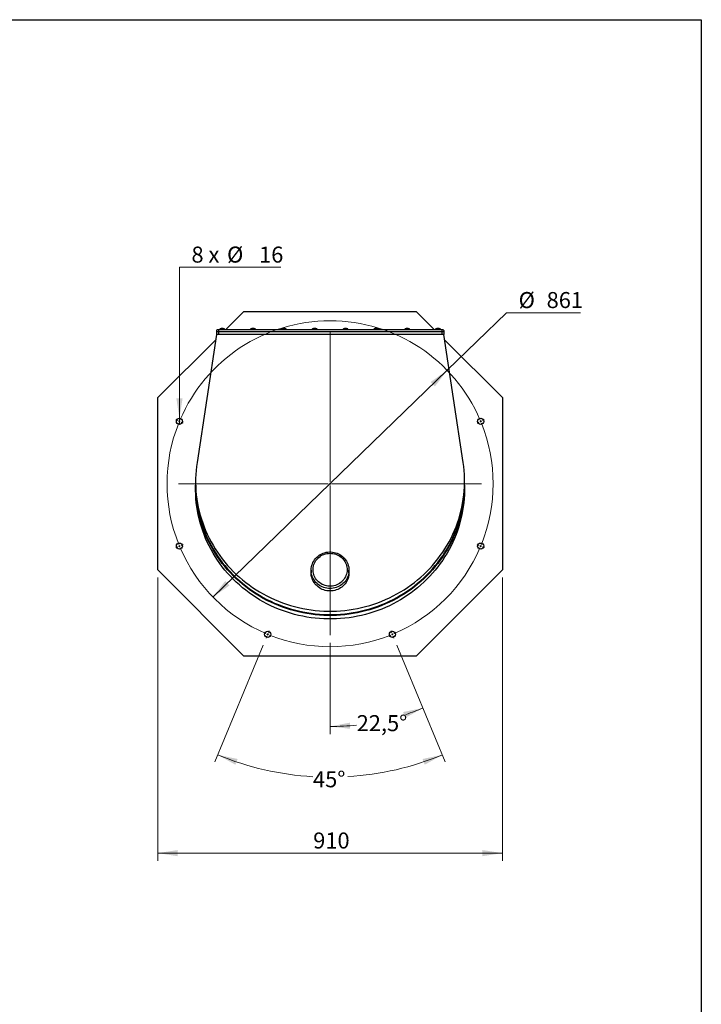
# Model space of a CAD drawing. Units: millimetres. Extents: x 164 to 4020, y 80 to 5760.
# Drawn here: x 2220 to 4020, y 3160 to 5760 of the extents above; entities that cross this region are included whole.
import ezdxf

# ---------------------------------------------------------------- set-up
doc = ezdxf.new("R2010")
doc.units = ezdxf.units.MM
doc.header["$LTSCALE"] = 20
doc.styles.add('SLDTEXTSTYLE2', font='TXT', dxfattribs={"width": 0.7})
doc.styles.add('SLDTEXTSTYLE4', font='TXT', dxfattribs={"width": 0.633333})
doc.dimstyles.new('SLDDIMSTYLE0', dxfattribs={"dimtxt": 54.638222, "dimasz": 52.8, "dimexe": 0, "dimexo": 0.0625, "dimgap": 13.659556, "dimtad": 0, "dimtih": 1, "dimtoh": 1, "dimdec": 4, "dimlfac": 20, "dimzin": 12, "dimdsep": 46, "dimtxsty": 'SLDTEXTSTYLE2', "dimsah": 1, "dimcen": 0.09, "dimazin": 3, "dimtfac": 1, "dimtofl": 0, "dimtmove": 0, "dimatfit": 3, "dimfxl": 0, "dimfrac": 2, "dimtolj": 1, "dimtzin": 12, "dimarcsym": 0})
doc.dimstyles.new('SLDDIMSTYLE1', dxfattribs={"dimtxt": 54.638222, "dimasz": 52.8, "dimexe": 0, "dimexo": 0.0625, "dimgap": 13.659556, "dimtad": 1, "dimrnd": 1e-09, "dimzin": 12, "dimdsep": 46, "dimtxsty": 'SLDTEXTSTYLE2', "dimsah": 1, "dimcen": 0.09, "dimadec": 0, "dimazin": 3, "dimtfac": 1, "dimtofl": 0, "dimtmove": 0, "dimatfit": 3, "dimfxl": 0, "dimfrac": 2, "dimtolj": 1, "dimtzin": 12, "dimarcsym": 0})
doc.dimstyles.new('SLDDIMSTYLE3', dxfattribs={"dimtxt": 54.638222, "dimasz": 52.8, "dimexe": 0, "dimexo": 0.0625, "dimgap": 13.659556, "dimtad": 0, "dimtih": 1, "dimtoh": 1, "dimdec": 4, "dimlfac": 20, "dimzin": 12, "dimdsep": 46, "dimtxsty": 'SLDTEXTSTYLE2', "dimsah": 1, "dimcen": 0.09, "dimadec": 1, "dimazin": 3, "dimtfac": 1, "dimtofl": 0, "dimtmove": 0, "dimatfit": 3, "dimfxl": 0, "dimfrac": 2, "dimtolj": 1, "dimtzin": 12, "dimarcsym": 0})
doc.dimstyles.new('SLDDIMSTYLE4', dxfattribs={"dimtxt": 54.638222, "dimasz": 52.8, "dimexe": 0, "dimexo": 0.0625, "dimgap": 13.659556, "dimtad": 0, "dimtih": 1, "dimtoh": 1, "dimrnd": 1e-09, "dimzin": 12, "dimdsep": 46, "dimtxsty": 'SLDTEXTSTYLE2', "dimsah": 1, "dimcen": 0, "dimadec": 0, "dimazin": 3, "dimtfac": 1, "dimtmove": 0, "dimatfit": 3, "dimfxl": 0, "dimfrac": 2, "dimtolj": 1, "dimtzin": 12, "dimarcsym": 0})
doc.dimstyles.new('SLDDIMSTYLE5', dxfattribs={"dimtxt": 54.638222, "dimasz": 52.8, "dimexe": 0, "dimexo": 0.0625, "dimgap": 13.659556, "dimtad": 0, "dimtih": 1, "dimtoh": 1, "dimdec": 6, "dimrnd": 1e-09, "dimzin": 12, "dimdsep": 46, "dimtxsty": 'SLDTEXTSTYLE2', "dimblk1": 'NONE', "dimsah": 1, "dimcen": 0, "dimadec": 0, "dimazin": 3, "dimtfac": 1, "dimtmove": 0, "dimatfit": 3, "dimldrblk": 'NONE', "dimfxl": 0, "dimfrac": 2, "dimtolj": 1, "dimtzin": 12, "dimarcsym": 0})

# ---------------------------------------------------------------- blocks, each defined once
blk = doc.blocks.new('_D_3')
at = {"color": 7, "linetype": 'Continuous', "lineweight": 0}
for p, q in [((2584.6, 4286.9), (2584.6, 3538.9)), ((3494.6, 4286.9), (3494.6, 3538.9)), ((3494.6, 3558.9), (2584.6, 3558.9))]:
    blk.add_line(p, q, dxfattribs=at)
at = {"color": 7, "linetype": 'Continuous', "lineweight": 18}
for points in [[(2584.6, 3558.9), (2637.4, 3550.7), (2637.4, 3567)], [(3494.6, 3558.9), (3441.8, 3567), (3441.8, 3550.7)]]:
    blk.add_solid(points, dxfattribs=at)
at = {"color": 7, "linetype": 'Continuous', "lineweight": 18, "insert": (2995.1, 3613.4), "char_height": 42.33, "attachment_point": 1, "style": 'SLDTEXTSTYLE2'}
blk.add_mtext('910', dxfattribs=at)
blk = doc.blocks.new('_D_4')
at = {"color": 7, "linetype": 'Continuous', "lineweight": 0}
for p, q in [((3039.6, 4114.2), (3039.6, 3873.2)), ((3216, 4108.5), (3292.7, 3923.5))]:
    blk.add_line(p, q, dxfattribs=at)
at = {"color": 7, "linetype": 'Continuous', "lineweight": 18}
for start, end in [(288.1968, 292.5), (270, 276.2914)]:
    blk.add_arc((3039.6, 4534.4), 641.2, start, end, dxfattribs=at)
for points in [[(3285, 3942), (3232.6, 3931.5), (3238.3, 3916.2)], [(3039.6, 3893.2), (3092.7, 3887.2), (3092, 3903.5)]]:
    blk.add_solid(points, dxfattribs=at)
at = {"color": 7, "linetype": 'Continuous', "lineweight": 18, "insert": (3109.9, 3923.3), "char_height": 42.33, "attachment_point": 1, "style": 'SLDTEXTSTYLE2'}
blk.add_mtext('22,5°', dxfattribs=at)
blk = doc.blocks.new('_D_5')
at = {"color": 7, "linetype": 'Continuous', "lineweight": 0}
for p, q in [((2863.2, 4108.5), (2735.4, 3800)), ((3216, 4108.5), (3343.9, 3800))]:
    blk.add_line(p, q, dxfattribs=at)
at = {"color": 7, "linetype": 'Continuous', "lineweight": 18}
for start, end in [(247.5, 266.6668), (273.4809, 292.5)]:
    blk.add_arc((3039.6, 4534.4), 775, start, end, dxfattribs=at)
for points in [[(2743, 3818.4), (2789.6, 3792.3), (2795.4, 3807.5)], [(3336.2, 3818.4), (3283.9, 3807.5), (3289.6, 3792.3)]]:
    blk.add_solid(points, dxfattribs=at)
at = {"color": 7, "linetype": 'Continuous', "lineweight": 18, "insert": (2994.6, 3775.1), "char_height": 42.33, "attachment_point": 1, "style": 'SLDTEXTSTYLE2'}
blk.add_mtext('45°', dxfattribs=at)
blk = doc.blocks.new('_D_6')
at = {"color": 7, "linetype": 'Continuous', "lineweight": 0}
for p, q in [((3348.8, 4834), (3505.9, 4986.2)), ((3505.9, 4986.2), (3701, 4986.2)), ((2730.4, 4234.9), (3348.8, 4834))]:
    blk.add_line(p, q, dxfattribs=at)
at = {"color": 7, "linetype": 'Continuous', "lineweight": 18}
for points in [[(3348.8, 4834), (3305.2, 4803.1), (3316.6, 4791.4)], [(2730.4, 4234.9), (2774, 4265.8), (2762.7, 4277.5)]]:
    blk.add_solid(points, dxfattribs=at)
at = {"color": 7, "linetype": 'Continuous', "lineweight": 18, "char_height": 42.33, "attachment_point": 1, "style": 'SLDTEXTSTYLE2'}
for s, insert in [('%%c', (3537.6, 5040.7)), ('861', (3611.5, 5040.7))]:
    blk.add_mtext(s, dxfattribs=dict(at, insert=insert))
blk = doc.blocks.new('_D_7')
at = {"color": 7, "linetype": 'Continuous', "lineweight": 0}
for p, q in [((2641.9, 4707.2), (2641.9, 5106.3)), ((2641.9, 5106.3), (2909.9, 5106.3)), ((2641.9, 4691.2), (2641.9, 4707.2))]:
    blk.add_line(p, q, dxfattribs=at)
at = {"color": 7, "linetype": 'Continuous', "lineweight": 18}
blk.add_solid([(2641.9, 4707.2), (2650.1, 4760), (2633.7, 4760)], dxfattribs=at)
at = {"color": 7, "linetype": 'Continuous', "lineweight": 18, "char_height": 42.33, "attachment_point": 1}
for s, insert, style in [('8 x', (2673.6, 5160.8), 'SLDTEXTSTYLE4'), ('%%c', (2767.6, 5160.8), 'SLDTEXTSTYLE2'), ('16', (2852.1, 5160.8), 'SLDTEXTSTYLE2')]:
    blk.add_mtext(s, dxfattribs=dict(at, insert=insert, style=style))
blk = doc.blocks.new('_None')
blk = doc.blocks.new('SW_CENTERMARKSYMBOL_0')
at = {"color": 0, "linetype": 'Continuous', "lineweight": 18}
for p, q in [((-397.7, -159.7), (-397.7, 235.5)), ((-800.1, 1.9), (-805.2, 4)), ((-795.5, 0), (-797.8, 1)), ((-795.5, 0), (-793.2, -1)), ((0, 0), (-2.3, -1)), ((0, 0), (2.3, 1)), ((4.6, 1.9), (9.7, 4)), ((-790.8, -1.9), (-785.8, -4)), ((-4.6, -1.9), (-9.7, -4)), ((-402.7, -164.7), (-798, -164.7)), ((-397.7, -164.7), (-400.2, -164.7)), ((-397.7, -164.7), (-397.7, -162.2)), ((-397.7, -164.7), (-397.7, -167.2)), ((-397.7, -164.7), (-395.2, -164.7)), ((-397.7, -169.7), (-397.7, -565)), ((-392.7, -164.7), (2.5, -164.7)), ((-800.1, -331.4), (-805.2, -333.5)), ((-795.5, -329.5), (-797.8, -330.4)), ((-795.5, -329.5), (-793.2, -328.5)), ((-790.8, -327.6), (-785.8, -325.5)), ((-4.6, -327.6), (-9.7, -325.5)), ((0, -329.5), (-2.3, -328.5)), ((0, -329.5), (2.3, -330.4)), ((4.6, -331.4), (9.7, -333.5)), ((-564.4, -567.1), (-566.5, -572.2)), ((-562.5, -562.5), (-563.4, -564.8)), ((-562.5, -562.5), (-561.5, -560.2)), ((-560.6, -557.9), (-558.5, -552.8)), ((-234.9, -557.9), (-237, -552.8)), ((-233, -562.5), (-233.9, -560.2)), ((-233, -562.5), (-232, -564.8)), ((-231.1, -567.1), (-229, -572.2))]:
    blk.add_line(p, q, dxfattribs=at)
for start, end in [(23.1655, 156.8345), (157.5, 157.8327), (157.1673, 157.5), (22.5, 22.8327), (22.1673, 22.5), (158.1655, 201.8345), (338.1655, 21.8345), (202.1673, 202.5), (202.5, 202.8327), (203.1655, 246.8345), (293.1655, 336.8345), (337.1673, 337.5), (337.5, 337.8327), (247.1673, 247.5), (247.5, 247.8327), (248.1655, 291.8345), (292.1673, 292.5), (292.5, 292.8327)]:
    blk.add_arc((-397.7, -164.7), 430.5, start, end, dxfattribs=at)

msp = doc.modelspace()

# ---------------------------------------------------------------- linework, layer by layer
at = {"color": 7, "linetype": 'Continuous', "lineweight": 25}
for p, q in [((420, 5760), (4020, 5760)), ((4020, 5760), (4020, 80)), ((2812.1287424, 4989.4355759), (2763.5387278, 4940.8455613)), ((2812.1287424, 4989.4355759), (3267.1287424, 4989.4355759)), ((3315.718757, 4940.8455613), (3267.1287424, 4989.4355759)), ((2744.6287424, 4940.8455613), (2744.6287424, 4936.0159322)), ((3334.6287424, 4940.8455613), (2744.6287424, 4940.8455613)), ((2747.1231889, 4942.0723629), (2748.9995773, 4943.4742994)), ((2747.1231889, 4940.8455613), (2747.1231889, 4942.0723629)), ((2750.8759657, 4943.7546867), (2754.6287424, 4944.3154613)), ((2750.8759657, 4940.8455613), (2750.8759657, 4943.7546867)), ((2758.3815192, 4940.8455613), (2758.3815192, 4943.7546867)), ((2762.1342959, 4942.0723629), (2760.2579075, 4941.7919756)), ((2760.3911628, 4943.411517), (2760.3863252, 4943.4139067)), ((2762.1342959, 4940.8455613), (2762.1342959, 4942.0723629)), ((2828.5517603, 4942.0723629), (2830.4281487, 4943.4742994)), ((2828.5517603, 4940.8455613), (2828.5517603, 4942.0723629)), ((2832.3045371, 4943.7546867), (2836.0573138, 4944.3154613)), ((2832.3045371, 4940.8455613), (2832.3045371, 4943.7546867)), ((2839.8100906, 4940.8455613), (2839.8100906, 4943.7546867)), ((2843.5628673, 4942.0723629), (2841.686479, 4941.7919756)), ((2841.8197342, 4943.411517), (2841.8148966, 4943.4139067)), ((2843.5628673, 4940.8455613), (2843.5628673, 4942.0723629)), ((2909.9803318, 4942.0723629), (2911.8567201, 4943.4742994)), ((2909.9803318, 4940.8455613), (2909.9803318, 4942.0723629)), ((2913.7331085, 4943.7546867), (2917.4858853, 4944.3154613)), ((2913.7331085, 4940.8455613), (2913.7331085, 4943.7546867)), ((2921.238662, 4940.8455613), (2921.238662, 4943.7546867)), ((2924.9914388, 4942.0723629), (2923.1150504, 4941.7919756)), ((2923.2483056, 4943.411517), (2923.243468, 4943.4139067)), ((2924.9914388, 4940.8455613), (2924.9914388, 4942.0723629)), ((2991.4089032, 4942.0723629), (2993.2852916, 4943.4742994)), ((2991.4089032, 4940.8455613), (2991.4089032, 4942.0723629)), ((2995.1616799, 4943.7546867), (2998.9144567, 4944.3154613)), ((2995.1616799, 4940.8455613), (2995.1616799, 4943.7546867)), ((3002.6672334, 4940.8455613), (3002.6672334, 4943.7546867)), ((3006.4200102, 4942.0723629), (3004.5436218, 4941.7919756)), ((3004.6768771, 4943.411517), (3004.6720395, 4943.4139067)), ((3006.4200102, 4940.8455613), (3006.4200102, 4942.0723629)), ((3072.8374746, 4942.0723629), (3074.713863, 4943.4742994)), ((3072.8374746, 4940.8455613), (3072.8374746, 4942.0723629)), ((3076.5902514, 4943.7546867), (3080.3430281, 4944.3154613)), ((3076.5902514, 4940.8455613), (3076.5902514, 4943.7546867)), ((3084.0958049, 4940.8455613), (3084.0958049, 4943.7546867)), ((3087.8485816, 4942.0723629), (3085.9721933, 4941.7919756)), ((3086.1054485, 4943.411517), (3086.1006109, 4943.4139067)), ((3087.8485816, 4940.8455613), (3087.8485816, 4942.0723629)), ((3154.2660461, 4942.0723629), (3156.1424344, 4943.4742994)), ((3154.2660461, 4940.8455613), (3154.2660461, 4942.0723629)), ((3158.0188228, 4943.7546867), (3161.7715996, 4944.3154613)), ((3158.0188228, 4940.8455613), (3158.0188228, 4943.7546867)), ((3165.5243763, 4940.8455613), (3165.5243763, 4943.7546867)), ((3169.2771531, 4942.0723629), (3167.4007647, 4941.7919756)), ((3167.5340199, 4943.411517), (3167.5291823, 4943.4139067)), ((3169.2771531, 4940.8455613), (3169.2771531, 4942.0723629)), ((3235.6946175, 4942.0723629), (3237.5710059, 4943.4742994)), ((3235.6946175, 4940.8455613), (3235.6946175, 4942.0723629)), ((3239.4473942, 4943.7546867), (3243.200171, 4944.3154613)), ((3239.4473942, 4940.8455613), (3239.4473942, 4943.7546867)), ((3246.9529477, 4940.8455613), (3246.9529477, 4943.7546867)), ((3250.7057245, 4942.0723629), (3248.8293361, 4941.7919756)), ((3248.9625914, 4943.411517), (3248.9577538, 4943.4139067)), ((3250.7057245, 4940.8455613), (3250.7057245, 4942.0723629)), ((3317.1231889, 4942.0723629), (3318.9995773, 4943.4742994)), ((3317.1231889, 4940.8455613), (3317.1231889, 4942.0723629)), ((3320.8759657, 4943.7546867), (3324.6287424, 4944.3154613)), ((3320.8759657, 4940.8455613), (3320.8759657, 4943.7546867)), ((3328.3815192, 4940.8455613), (3328.3815192, 4943.7546867)), ((3332.1342959, 4942.0723629), (3330.2579075, 4941.7919756)), ((3330.3911628, 4943.411517), (3330.3863252, 4943.4139067)), ((3332.1342959, 4940.8455613), (3332.1342959, 4942.0723629)), ((3334.6287424, 4940.8455613), (3334.6287424, 4936.0159322)), ((2737.5886544, 4914.8954879), (2584.6287424, 4761.9355759)), ((2739.6287424, 4928.2885256), (2688.2432246, 4590.9461347)), ((2739.6287424, 4939.5514661), (2739.6287424, 4934.7218369)), ((2739.6287424, 4934.7218369), (2739.6287424, 4928.2885256)), ((3339.6287424, 4928.2885256), (2739.6287424, 4928.2885256)), ((3334.6287424, 4936.0159322), (2744.6287424, 4936.0159322)), ((2744.6287424, 4936.0159322), (2744.6287424, 4928.2885256)), ((3334.6287424, 4928.2885256), (2744.6287424, 4928.2885256)), ((3334.6287424, 4936.0159322), (3334.6287424, 4928.2885256)), ((3339.6287424, 4939.5514661), (3339.6287424, 4934.7218369)), ((3339.6287424, 4934.7218369), (3339.6287424, 4928.2885256)), ((3391.0142603, 4590.9461347), (3339.6287424, 4928.2885256)), ((3494.6287424, 4761.9355759), (3341.6688304, 4914.8954879)), ((2584.6287424, 4306.9355759), (2584.6287424, 4761.9355759)), ((3494.6287424, 4761.9355759), (3494.6287424, 4306.9355759)), ((2684.4601103, 4541.0069747), (2684.4601103, 4531.9483081)), ((2684.4601103, 4529.3601177), (2684.4601103, 4520.3014511)), ((3394.7973745, 4531.9483081), (3394.7973745, 4541.0069747)), ((3394.7973745, 4520.3014511), (3394.7973745, 4529.3601177)), ((2584.6287424, 4306.9355759), (2812.1287424, 4079.4355759)), ((2989.6287424, 4305.9959942), (2989.6287424, 4299.5255181)), ((3089.6287424, 4299.5255181), (3089.6287424, 4305.9959942)), ((3267.1287424, 4079.4355759), (3494.6287424, 4306.9355759)), ((3267.1287424, 4079.4355759), (2812.1287424, 4079.4355759))]:
    msp.add_line(p, q, dxfattribs=at)
at = {"color": 7, "linetype": 'Continuous', "lineweight": 18}
for p, q in [((420, 5760), (4020, 5760)), ((4020, 5760), (4020, 5520))]:
    msp.add_line(p, q, dxfattribs=at)
at = {"color": 7, "linetype": 'Continuous', "lineweight": 25, "flags": 128}
for points in [[(2744.6287424, 4940.8455613), (2743.6532908, 4940.8206956), (2742.7153253, 4940.7470542), (2741.8508912, 4940.6274669), (2741.0932085, 4940.4665296), (2740.4713944, 4940.2704269), (2740.0093448, 4940.0466949), (2739.724816, 4939.8039315), (2739.6287424, 4939.5514661)], [(2760.2579075, 4941.7919756), (2760.6339594, 4941.9893401), (2760.9072603, 4942.1977201), (2761.073134, 4942.4135502), (2761.1287424, 4942.6331375), (2761.073134, 4942.8527249), (2760.9072603, 4943.068555), (2760.6339594, 4943.276935), (2760.2579075, 4943.4742994)], [(2841.686479, 4941.7919756), (2842.0625308, 4941.9893401), (2842.3358317, 4942.1977201), (2842.5017054, 4942.4135502), (2842.5573138, 4942.6331375), (2842.5017054, 4942.8527249), (2842.3358317, 4943.068555), (2842.0625308, 4943.276935), (2841.686479, 4943.4742994)], [(2923.1150504, 4941.7919756), (2923.4911022, 4941.9893401), (2923.7644031, 4942.1977201), (2923.9302769, 4942.4135502), (2923.9858853, 4942.6331375), (2923.9302769, 4942.8527249), (2923.7644031, 4943.068555), (2923.4911022, 4943.276935), (2923.1150504, 4943.4742994)], [(3004.5436218, 4941.7919756), (3004.9196737, 4941.9893401), (3005.1929746, 4942.1977201), (3005.3588483, 4942.4135502), (3005.4144567, 4942.6331375), (3005.3588483, 4942.8527249), (3005.1929746, 4943.068555), (3004.9196737, 4943.276935), (3004.5436218, 4943.4742994)], [(3085.9721933, 4941.7919756), (3086.3482451, 4941.9893401), (3086.621546, 4942.1977201), (3086.7874197, 4942.4135502), (3086.8430281, 4942.6331375), (3086.7874197, 4942.8527249), (3086.621546, 4943.068555), (3086.3482451, 4943.276935), (3085.9721933, 4943.4742994)], [(3167.4007647, 4941.7919756), (3167.7768165, 4941.9893401), (3168.0501174, 4942.1977201), (3168.2159912, 4942.4135502), (3168.2715996, 4942.6331375), (3168.2159912, 4942.8527249), (3168.0501174, 4943.068555), (3167.7768165, 4943.276935), (3167.4007647, 4943.4742994)], [(3248.8293361, 4941.7919756), (3249.2053879, 4941.9893401), (3249.4786889, 4942.1977201), (3249.6445626, 4942.4135502), (3249.700171, 4942.6331375), (3249.6445626, 4942.8527249), (3249.4786889, 4943.068555), (3249.2053879, 4943.276935), (3248.8293361, 4943.4742994)], [(3330.2579075, 4941.7919756), (3330.6339594, 4941.9893401), (3330.9072603, 4942.1977201), (3331.073134, 4942.4135502), (3331.1287424, 4942.6331375), (3331.073134, 4942.8527249), (3330.9072603, 4943.068555), (3330.6339594, 4943.276935), (3330.2579075, 4943.4742994)], [(3339.6287424, 4939.5514661), (3339.5326688, 4939.8039315), (3339.2481401, 4940.0466949), (3338.7860905, 4940.2704269), (3338.1642763, 4940.4665296), (3337.4065936, 4940.6274669), (3336.5421596, 4940.7470542), (3335.604194, 4940.8206956), (3334.6287424, 4940.8455613)], [(2744.6287424, 4936.0159322), (2743.6532908, 4935.9910665), (2742.7153253, 4935.917425), (2741.8508912, 4935.7978378), (2741.0932085, 4935.6369005), (2740.4713944, 4935.4407977), (2740.0093448, 4935.2170657), (2739.724816, 4934.9743024), (2739.6287424, 4934.7218369)], [(2744.6287424, 4936.0159322), (2743.6532908, 4935.9910665), (2742.7153253, 4935.917425), (2741.8508912, 4935.7978378), (2741.0932085, 4935.6369005), (2740.4713944, 4935.4407977), (2740.0093448, 4935.2170657), (2739.724816, 4934.9743024), (2739.6287424, 4934.7218369)], [(3339.6287424, 4934.7218369), (3339.5326688, 4934.9743024), (3339.2481401, 4935.2170657), (3338.7860905, 4935.4407977), (3338.1642763, 4935.6369005), (3337.4065936, 4935.7978378), (3336.5421596, 4935.917425), (3335.604194, 4935.9910665), (3334.6287424, 4936.0159322)], [(3339.6287424, 4934.7218369), (3339.5326688, 4934.9743024), (3339.2481401, 4935.2170657), (3338.7860905, 4935.4407977), (3338.1642763, 4935.6369005), (3337.4065936, 4935.7978378), (3336.5421596, 4935.917425), (3335.604194, 4935.9910665), (3334.6287424, 4936.0159322)], [(2688.2432246, 4590.9461347), (2686.7891361, 4580.2308121), (2685.6851777, 4569.4765669), (2684.9324449, 4558.6940707), (2684.5316847, 4547.8940232), (2684.4832948, 4537.0871416), (2684.7873231, 4526.2841497), (2685.4434679, 4515.4957676), (2686.4510783, 4504.7327007), (2687.8091542, 4494.0056296), (2689.5163481, 4483.3251989), (2691.5709658, 4472.7020071), (2693.9709685, 4462.1465957), (2696.7139747, 4451.6694391), (2699.7972624, 4441.280934), (2703.2177719, 4430.9913891), (2706.9721092, 4420.811015), (2711.0565485, 4410.7499139), (2715.467037, 4400.8180696), (2720.1991978, 4391.0253376), (2725.2483353, 4381.3814356), (2730.6094391, 4371.8959334), (2736.2771891, 4362.5782435), (2742.2459613, 4353.4376123), (2748.5098327, 4344.48311), (2755.0625874, 4335.7236225), (2761.897723, 4327.167842), (2769.008457, 4318.8242585), (2776.3877332, 4310.7011515), (2784.0282289, 4302.8065819), (2791.9223623, 4295.1483835), (2800.0623, 4287.7341557), (2808.4399645, 4280.5712558), (2817.0470424, 4273.6667918), (2825.8749928, 4267.027615), (2834.9150556, 4260.6603137), (2844.15826, 4254.5712062), (2853.5954338, 4248.7663349), (2863.2172125, 4243.2514601), (2873.0140479, 4238.0320544), (2882.9762186, 4233.113297), (2893.0938389, 4228.500069), (2903.3568689, 4224.1969481), (2913.7551242, 4220.2082044), (2924.2782866, 4216.5377961), (2934.9159137, 4213.1893653), (2945.6574495, 4210.1662348), (2956.492235, 4207.4714045), (2967.4095186, 4205.1075485), (2978.3984668, 4203.0770125), (2989.4481751, 4201.3818115), (3000.5476787, 4200.0236277), (3011.6859632, 4199.0038088), (3022.8519759, 4198.3233668), (3034.0346365, 4197.9829769), (3045.2228483, 4197.9829769), (3056.4055089, 4198.3233668), (3067.5715217, 4199.0038088), (3078.7098062, 4200.0236277), (3089.8093097, 4201.3818115), (3100.859018, 4203.0770125), (3111.8479662, 4205.1075485), (3122.7652498, 4207.4714045), (3133.6000353, 4210.1662348), (3144.3415711, 4213.1893653), (3154.9791982, 4216.5377961), (3165.5023606, 4220.2082044), (3175.900616, 4224.1969481), (3186.1636459, 4228.500069), (3196.2812662, 4233.113297), (3206.2434369, 4238.0320544), (3216.0402724, 4243.2514601), (3225.662051, 4248.7663349), (3235.0992248, 4254.5712062), (3244.3424293, 4260.6603137), (3253.382492, 4267.027615), (3262.2104424, 4273.6667918), (3270.8175203, 4280.5712558), (3279.1951848, 4287.7341557), (3287.3351225, 4295.1483835), (3295.2292559, 4302.8065819), (3302.8697517, 4310.7011515), (3310.2490278, 4318.8242585), (3317.3597618, 4327.167842), (3324.1948975, 4335.7236225), (3330.7476522, 4344.48311), (3337.0115235, 4353.4376123), (3342.9802957, 4362.5782435), (3348.6480458, 4371.8959334), (3354.0091495, 4381.3814356), (3359.058287, 4391.0253376), (3363.7904479, 4400.8180696), (3368.2009363, 4410.7499139), (3372.2853757, 4420.811015), (3376.0397129, 4430.9913891), (3379.4602225, 4441.280934), (3382.5435101, 4451.6694391), (3385.2865163, 4462.1465957), (3387.686519, 4472.7020071), (3389.7411368, 4483.3251989), (3391.4483306, 4494.0056296), (3392.8064065, 4504.7327007), (3393.8140169, 4515.4957676), (3394.4701617, 4526.2841497), (3394.77419, 4537.0871416), (3394.7258001, 4547.8940232), (3394.3250399, 4558.6940707), (3393.5723071, 4569.4765669), (3392.4683487, 4580.2308121), (3391.0142603, 4590.9461347)], [(2684.4601103, 4531.9483081), (2684.4832948, 4528.028475), (2684.7873231, 4517.2254831), (2685.4434679, 4506.437101), (2686.4510783, 4495.6740342), (2687.8091542, 4484.9469631), (2689.5163481, 4474.2665324), (2691.5709658, 4463.6433405), (2693.9709685, 4453.0879291), (2696.7139747, 4442.6107725), (2699.7972624, 4432.2222674), (2703.2177719, 4421.9327225), (2706.9721092, 4411.7523484), (2711.0565485, 4401.6912473), (2715.467037, 4391.759403), (2720.1991978, 4381.9666711), (2725.2483353, 4372.322769), (2730.6094391, 4362.8372668), (2736.2771891, 4353.519577), (2742.2459613, 4344.3789457), (2748.5098327, 4335.4244435), (2755.0625874, 4326.6649559), (2761.897723, 4318.1091754), (2769.008457, 4309.7655919), (2776.3877332, 4301.642485), (2784.0282289, 4293.7479153), (2791.9223623, 4286.0897169), (2800.0623, 4278.6754891), (2808.4399645, 4271.5125893), (2817.0470424, 4264.6081252), (2825.8749928, 4257.9689484), (2834.9150556, 4251.6016471), (2844.15826, 4245.5125396), (2853.5954338, 4239.7076683), (2863.2172125, 4234.1927936), (2873.0140479, 4228.9733878), (2882.9762186, 4224.0546304), (2893.0938389, 4219.4414024), (2903.3568689, 4215.1382815), (2913.7551242, 4211.1495378), (2924.2782866, 4207.4791295), (2934.9159137, 4204.1306987), (2945.6574495, 4201.1075682), (2956.492235, 4198.4127379), (2967.4095186, 4196.0488819), (2978.3984668, 4194.0183459), (2989.4481751, 4192.323145), (3000.5476787, 4190.9649611), (3011.6859632, 4189.9451422), (3022.8519759, 4189.2647002), (3034.0346365, 4188.9243103), (3045.2228483, 4188.9243103), (3056.4055089, 4189.2647002), (3067.5715217, 4189.9451422), (3078.7098062, 4190.9649611), (3089.8093097, 4192.323145), (3100.859018, 4194.0183459), (3111.8479662, 4196.0488819), (3122.7652498, 4198.4127379), (3133.6000353, 4201.1075682), (3144.3415711, 4204.1306987), (3154.9791982, 4207.4791295), (3165.5023606, 4211.1495378), (3175.900616, 4215.1382815), (3186.1636459, 4219.4414024), (3196.2812662, 4224.0546304), (3206.2434369, 4228.9733878), (3216.0402724, 4234.1927936), (3225.662051, 4239.7076683), (3235.0992248, 4245.5125396), (3244.3424293, 4251.6016471), (3253.382492, 4257.9689484), (3262.2104424, 4264.6081252), (3270.8175203, 4271.5125893), (3279.1951848, 4278.6754891), (3287.3351225, 4286.0897169), (3295.2292559, 4293.7479153), (3302.8697517, 4301.642485), (3310.2490278, 4309.7655919), (3317.3597618, 4318.1091754), (3324.1948975, 4326.6649559), (3330.7476522, 4335.4244435), (3337.0115235, 4344.3789457), (3342.9802957, 4353.519577), (3348.6480458, 4362.8372668), (3354.0091495, 4372.322769), (3359.058287, 4381.9666711), (3363.7904479, 4391.759403), (3368.2009363, 4401.6912473), (3372.2853757, 4411.7523484), (3376.0397129, 4421.9327225), (3379.4602225, 4432.2222674), (3382.5435101, 4442.6107725), (3385.2865163, 4453.0879291), (3387.686519, 4463.6433405), (3389.7411368, 4474.2665324), (3391.4483306, 4484.9469631), (3392.8064065, 4495.6740342), (3393.8140169, 4506.437101), (3394.4701617, 4517.2254831), (3394.77419, 4528.028475), (3394.7973745, 4531.9483081)], [(3394.7948477, 4530.6542129), (3394.77419, 4525.4402846), (3394.4701617, 4514.6372927), (3393.8140169, 4503.8489105), (3392.8064065, 4493.0858437), (3391.4483306, 4482.3587726), (3389.7411368, 4471.6783419), (3387.686519, 4461.05515), (3385.2865163, 4450.4997386), (3382.5435101, 4440.022582), (3379.4602225, 4429.6340769), (3376.0397129, 4419.3445321), (3372.2853757, 4409.164158), (3368.2009363, 4399.1030569), (3363.7904479, 4389.1712125), (3359.058287, 4379.3784806), (3354.0091495, 4369.7345786), (3348.6480458, 4360.2490763), (3342.9802957, 4350.9313865), (3337.0115235, 4341.7907553), (3330.7476522, 4332.836253), (3324.1948975, 4324.0767655), (3317.3597618, 4315.5209849), (3310.2490278, 4307.1774014), (3302.8697517, 4299.0542945), (3295.2292559, 4291.1597249), (3287.3351225, 4283.5015265), (3279.1951848, 4276.0872987), (3270.8175203, 4268.9243988), (3262.2104424, 4262.0199348), (3253.382492, 4255.380758), (3244.3424293, 4249.0134566), (3235.0992248, 4242.9243491), (3225.662051, 4237.1194779), (3216.0402724, 4231.6046031), (3206.2434369, 4226.3851974), (3196.2812662, 4221.46644), (3186.1636459, 4216.853212), (3175.900616, 4212.5500911), (3165.5023606, 4208.5613474), (3154.9791982, 4204.890939), (3144.3415711, 4201.5425083), (3133.6000353, 4198.5193778), (3122.7652498, 4195.8245474), (3111.8479662, 4193.4606915), (3100.859018, 4191.4301555), (3089.8093097, 4189.7349545), (3078.7098062, 4188.3767707), (3067.5715217, 4187.3569518), (3056.4055089, 4186.6765098), (3045.2228483, 4186.3361199), (3034.0346365, 4186.3361199), (3022.8519759, 4186.6765098), (3011.6859632, 4187.3569518), (3000.5476787, 4188.3767707), (2989.4481751, 4189.7349545), (2978.3984668, 4191.4301555), (2967.4095186, 4193.4606915), (2956.492235, 4195.8245474), (2945.6574495, 4198.5193778), (2934.9159137, 4201.5425083), (2924.2782866, 4204.890939), (2913.7551242, 4208.5613474), (2903.3568689, 4212.5500911), (2893.0938389, 4216.853212), (2882.9762186, 4221.46644), (2873.0140479, 4226.3851974), (2863.2172125, 4231.6046031), (2853.5954338, 4237.1194779), (2844.15826, 4242.9243491), (2834.9150556, 4249.0134566), (2825.8749928, 4255.380758), (2817.0470424, 4262.0199348), (2808.4399645, 4268.9243988), (2800.0623, 4276.0872987), (2791.9223623, 4283.5015265), (2784.0282289, 4291.1597249), (2776.3877332, 4299.0542945), (2769.008457, 4307.1774014), (2761.897723, 4315.5209849), (2755.0625874, 4324.0767655), (2748.5098327, 4332.836253), (2742.2459613, 4341.7907553), (2736.2771891, 4350.9313865), (2730.6094391, 4360.2490763), (2725.2483353, 4369.7345786), (2720.1991978, 4379.3784806), (2715.467037, 4389.1712125), (2711.0565485, 4399.1030569), (2706.9721092, 4409.164158), (2703.2177719, 4419.3445321), (2699.7972624, 4429.6340769), (2696.7139747, 4440.022582), (2693.9709685, 4450.4997386), (2691.5709658, 4461.05515), (2689.5163481, 4471.6783419), (2687.8091542, 4482.3587726), (2686.4510783, 4493.0858437), (2685.4434679, 4503.8489105), (2684.7873231, 4514.6372927), (2684.4832948, 4525.4402846), (2684.4626372, 4530.6542129)], [(3394.7973745, 4520.3014511), (3394.77419, 4516.381618), (3394.4701617, 4505.5786261), (3393.8140169, 4494.790244), (3392.8064065, 4484.0271771), (3391.4483306, 4473.300106), (3389.7411368, 4462.6196753), (3387.686519, 4451.9964835), (3385.2865163, 4441.4410721), (3382.5435101, 4430.9639155), (3379.4602225, 4420.5754104), (3376.0397129, 4410.2858655), (3372.2853757, 4400.1054914), (3368.2009363, 4390.0443903), (3363.7904479, 4380.112546), (3359.058287, 4370.319814), (3354.0091495, 4360.675912), (3348.6480458, 4351.1904098), (3342.9802957, 4341.8727199), (3337.0115235, 4332.7320887), (3330.7476522, 4323.7775864), (3324.1948975, 4315.0180989), (3317.3597618, 4306.4623184), (3310.2490278, 4298.1187349), (3302.8697517, 4289.9956279), (3295.2292559, 4282.1010583), (3287.3351225, 4274.4428599), (3279.1951848, 4267.0286321), (3270.8175203, 4259.8657322), (3262.2104424, 4252.9612682), (3253.382492, 4246.3220914), (3244.3424293, 4239.95479), (3235.0992248, 4233.8656826), (3225.662051, 4228.0608113), (3216.0402724, 4222.5459365), (3206.2434369, 4217.3265308), (3196.2812662, 4212.4077734), (3186.1636459, 4207.7945454), (3175.900616, 4203.4914245), (3165.5023606, 4199.5026808), (3154.9791982, 4195.8322725), (3144.3415711, 4192.4838417), (3133.6000353, 4189.4607112), (3122.7652498, 4186.7658809), (3111.8479662, 4184.4020249), (3100.859018, 4182.3714889), (3089.8093097, 4180.6762879), (3078.7098062, 4179.3181041), (3067.5715217, 4178.2982852), (3056.4055089, 4177.6178432), (3045.2228483, 4177.2774533), (3034.0346365, 4177.2774533), (3022.8519759, 4177.6178432), (3011.6859632, 4178.2982852), (3000.5476787, 4179.3181041), (2989.4481751, 4180.6762879), (2978.3984668, 4182.3714889), (2967.4095186, 4184.4020249), (2956.492235, 4186.7658809), (2945.6574495, 4189.4607112), (2934.9159137, 4192.4838417), (2924.2782866, 4195.8322725), (2913.7551242, 4199.5026808), (2903.3568689, 4203.4914245), (2893.0938389, 4207.7945454), (2882.9762186, 4212.4077734), (2873.0140479, 4217.3265308), (2863.2172125, 4222.5459365), (2853.5954338, 4228.0608113), (2844.15826, 4233.8656826), (2834.9150556, 4239.95479), (2825.8749928, 4246.3220914), (2817.0470424, 4252.9612682), (2808.4399645, 4259.8657322), (2800.0623, 4267.0286321), (2791.9223623, 4274.4428599), (2784.0282289, 4282.1010583), (2776.3877332, 4289.9956279), (2769.008457, 4298.1187349), (2761.897723, 4306.4623184), (2755.0625874, 4315.0180989), (2748.5098327, 4323.7775864), (2742.2459613, 4332.7320887), (2736.2771891, 4341.8727199), (2730.6094391, 4351.1904098), (2725.2483353, 4360.675912), (2720.1991978, 4370.319814), (2715.467037, 4380.112546), (2711.0565485, 4390.0443903), (2706.9721092, 4400.1054914), (2703.2177719, 4410.2858655), (2699.7972624, 4420.5754104), (2696.7139747, 4430.9639155), (2693.9709685, 4441.4410721), (2691.5709658, 4451.9964835), (2689.5163481, 4462.6196753), (2687.8091542, 4473.300106), (2686.4510783, 4484.0271771), (2685.4434679, 4494.790244), (2684.7873231, 4505.5786261), (2684.4832948, 4516.381618), (2684.4601103, 4520.3014511)], [(3013.8711667, 4347.3907035), (3017.5475124, 4349.3274234), (3021.3787422, 4350.9602045), (3025.3379825, 4352.277594), (3029.3974623, 4353.2703513), (3033.5287072, 4353.9315129), (3037.7027394, 4354.2564414), (3041.8902812, 4354.2428574), (3046.0619599, 4353.8908564), (3050.1885142, 4353.2029074), (3054.2409992, 4352.1838357), (3058.1909898, 4350.8407896), (3062.0107796, 4349.1831894), (3065.6735755, 4347.2226621), (3069.1536855, 4344.9729593), (3072.4266993, 4342.4498612), (3075.469659, 4339.6710653), (3078.2612205, 4336.656063), (3080.7818028, 4333.4260024), (3083.013726, 4330.0035399), (3084.9413347, 4326.4126818), (3086.5511082, 4322.6786153), (3087.8317549, 4318.8275322), (3088.7742922, 4314.886445), (3089.3721087, 4310.8829978), (3089.6210112, 4306.8452717), (3089.519254, 4302.8015886), (3089.0675506, 4298.7803119), (3088.2690695, 4294.809648), (3087.1294114, 4290.9174483), (3085.6565703, 4287.1310138), (3083.8608771, 4283.4769036), (3081.7549272, 4279.9807486), (3079.3534924, 4276.6670719), (3076.673417, 4273.5591164), (3073.7334998, 4270.6786824), (3070.5543623, 4268.045974), (3067.1583037, 4265.6794576), (3063.5691451, 4263.5957328), (3059.8120617, 4261.8094154), (3055.9134069, 4260.3330351), (3051.9005268, 4259.1769476), (3047.801569, 4258.3492621), (3043.6452847, 4257.8557842), (3039.4608272, 4257.6999753), (3035.2775476, 4257.8829282), (3031.1247884, 4258.4033598), (3027.0316784, 4259.2576194), (3023.0269277, 4260.4397152), (3019.1386268, 4261.9413556), (3015.3940493, 4263.7520076), (3011.8194609, 4265.8589708), (3008.4399345, 4268.2474664), (3005.2791752, 4270.9007408), (3002.3593535, 4273.8001831), (2999.7009497, 4276.925456), (2997.3226107, 4280.2546378), (2995.2410189, 4283.7643767), (2993.470775, 4287.4300545), (2992.0242961, 4291.2259589), (2990.9117282, 4295.1254646), (2990.1408751, 4299.1012192), (2989.7171439, 4303.1253357), (2989.6435067, 4307.1695878), (2989.92048, 4311.205608), (2990.546121, 4315.2050865), (2991.5160414, 4319.1399698), (2992.8234378, 4322.9826576), (2994.4591397, 4326.7061962), (2996.411674, 4330.2844675), (2998.667345, 4333.6923727), (3001.2103307, 4336.9060077), (3004.022794, 4339.9028311), (3007.0850074, 4342.6618225), (3010.3754918, 4345.1636294), (3013.8711667, 4347.3907035)], [(3016.4469242, 4344.5453278), (3019.9464118, 4346.3785413), (3023.5999403, 4347.9058348), (3027.3789159, 4349.115255), (3031.253763, 4349.9973365), (3035.1941556, 4350.5451759), (3039.1692549, 4350.7544857), (3043.1479504, 4350.6236276), (3047.0991032, 4350.1536258), (3050.9917904, 4349.3481587), (3054.7955463, 4348.2135302), (3058.4806014, 4346.7586203), (3062.0181151, 4344.9948156), (3065.3804016, 4342.9359203), (3068.5411465, 4340.5980481), (3071.4756126, 4337.9994959), (3074.1608338, 4335.160601), (3076.5757946, 4332.1035816), (3078.7015946, 4328.8523629), (3080.5215965, 4325.4323902), (3082.0215564, 4321.8704294), (3083.189735, 4318.1943577), (3084.0169899, 4314.4329453), (3084.4968465, 4310.6156303), (3084.6255493, 4306.7722885), (3084.4020912, 4302.9329992), (3083.8282208, 4299.12781), (3082.9084297, 4295.3865018), (3081.6499162, 4291.7383552), (3080.0625302, 4288.2119221), (3078.1586949, 4284.8348014), (3075.9533105, 4281.6334239), (3073.4636371, 4278.6328445), (3070.7091598, 4275.856547), (3067.7114361, 4273.3262595), (3064.4939272, 4271.061785), (3061.0818145, 4269.0808462), (3057.5018025, 4267.3989465), (3053.7819095, 4266.0292491), (3049.9512488, 4264.9824736), (3046.0398005, 4264.2668127), (3042.078177, 4263.8878672), (3038.0973833, 4263.848603), (3034.1285746, 4264.1493273), (3030.2028122, 4264.7876865), (3026.3508204, 4265.7586847), (3022.6027464, 4267.0547224), (3018.9879239, 4268.6656564), (3015.5346438, 4270.578879), (3012.2699327, 4272.7794166), (3009.2193413, 4275.250047), (3006.4067448, 4277.9714341), (3003.8541554, 4280.9222795), (3001.5815507, 4284.0794888), (2999.6067168, 4287.4183525), (2997.9451096, 4290.9127394), (2996.6097332, 4294.5353014), (2995.611039, 4298.2576868), (2994.956843, 4302.050763), (2994.6522651, 4305.8848441), (2994.6996892, 4309.7299231), (2995.0987441, 4313.5559071), (2995.8463065, 4317.3328526), (2996.9365259, 4321.0311999), (2998.3608697, 4324.6220043), (3000.1081906, 4328.077163), (3002.1648134, 4331.3696347), (3004.5146423, 4334.4736513), (3007.1392866, 4337.3649196), (3010.0182049, 4340.0208117), (3013.1288658, 4342.4205414), (3016.4469242, 4344.5453278)], [(3089.6287424, 4299.5255181), (3089.519254, 4296.3311124), (3089.0675506, 4292.3098357), (3088.2690695, 4288.3391719), (3087.1294114, 4284.4469722), (3085.6565703, 4280.6605377), (3083.8608771, 4277.0064275), (3081.7549272, 4273.5102725), (3079.3534924, 4270.1965957), (3076.673417, 4267.0886403), (3073.7334998, 4264.2082063), (3070.5543623, 4261.5754978), (3067.1583037, 4259.2089815), (3063.5691451, 4257.1252567), (3059.8120617, 4255.3389393), (3055.9134069, 4253.862559), (3051.9005268, 4252.7064715), (3047.801569, 4251.878786), (3043.6452847, 4251.3853081), (3039.4608272, 4251.2294992), (3035.2775476, 4251.4124521), (3031.1247884, 4251.9328836), (3027.0316784, 4252.7871433), (3023.0269277, 4253.9692391), (3019.1386268, 4255.4708795), (3015.3940493, 4257.2815314), (3011.8194609, 4259.3884947), (3008.4399345, 4261.7769902), (3005.2791752, 4264.4302646), (3002.3593535, 4267.329707), (2999.7009497, 4270.4549799), (2997.3226107, 4273.7841617), (2995.2410189, 4277.2939006), (2993.470775, 4280.9595783), (2992.0242961, 4284.7554828), (2990.9117282, 4288.6549884), (2990.1408751, 4292.6307431), (2989.7171439, 4296.6548596), (2989.6287424, 4299.5255181)]]:
    msp.add_lwpolyline(points, dxfattribs=at)
at = {"color": 7, "linetype": 'Continuous', "lineweight": 25}
for centre in [(2641.8986037, 4699.1807936), (3437.3588812, 4699.1807936), (2641.8986037, 4369.6903583), (3437.3588812, 4369.6903583), (2874.8835248, 4136.7054372), (3204.37396, 4136.7054372)]:
    msp.add_circle(centre, 8, dxfattribs=at)
for centre, start, end in [((2754.0565741, 4928.8883516), 87.875959294, 109.1216021126), ((2755.2009107, 4928.8883516), 70.8783978868, 92.1240407064), ((2835.4851456, 4928.8883516), 87.875959294, 109.1216021126), ((2836.6294821, 4928.8883516), 70.8783978868, 92.1240407064), ((2916.913717, 4928.8883516), 87.875959294, 109.1216021126), ((2918.0580536, 4928.8883516), 70.8783978868, 92.1240407064), ((2998.3422884, 4928.8883516), 87.875959294, 109.1216021126), ((2999.486625, 4928.8883516), 70.8783978868, 92.1240407064), ((3079.7708598, 4928.8883516), 87.875959294, 109.1216021126), ((3080.9151964, 4928.8883516), 70.8783978868, 92.1240407064), ((3161.1994313, 4928.8883516), 87.875959294, 109.1216021126), ((3162.3437678, 4928.8883516), 70.8783978868, 92.1240407064), ((3242.6280027, 4928.8883516), 87.875959294, 109.1216021126), ((3243.7723393, 4928.8883516), 70.8783978868, 92.1240407064), ((3324.0565741, 4928.8883516), 87.875959294, 109.1216021126), ((3325.2009107, 4928.8883516), 70.8783978868, 92.1240407064)]:
    msp.add_arc(centre, 15.4377165, start, end, dxfattribs=at)
for points, knots in [([(2748.9995773, 4943.4742994), (2749.0440678, 4943.4936836), (2749.6777024, 4943.7697527), (2750.2986333, 4943.7619456), (2750.8759657, 4943.7546867)], [0, 0, 0, 0, 0.0702147664, 1, 1, 1, 1]), ([(2754.6287424, 4944.3154613), (2754.7177234, 4944.3149009), (2755.9849927, 4944.3069194), (2757.2268544, 4944.0207567), (2758.3815192, 4943.7546867)], [0, 0, 0, 0, 0.0702147664, 1, 1, 1, 1]), ([(2758.3815192, 4943.7546867), (2758.863191, 4943.7705081), (2759.4822019, 4943.7908406), (2760.1170539, 4943.5317774), (2760.2579075, 4943.4742994)], [0, 0, 0, 0, 0.7781314583, 1, 1, 1, 1]), ([(2760.2579075, 4943.4742994), (2760.76718, 4943.1731371), (2761.4024006, 4942.7974943), (2762.0131915, 4942.1923481), (2762.1342959, 4942.0723629)], [0, 0, 0, 0, 0.8017252876, 1, 1, 1, 1]), ([(2830.4281487, 4943.4742994), (2830.4726392, 4943.4936836), (2831.1062739, 4943.7697527), (2831.7272047, 4943.7619456), (2832.3045371, 4943.7546867)], [0, 0, 0, 0, 0.0702147664, 1, 1, 1, 1]), ([(2836.0573138, 4944.3154613), (2836.1462949, 4944.3149009), (2837.4135641, 4944.3069194), (2838.6554259, 4944.0207567), (2839.8100906, 4943.7546867)], [0, 0, 0, 0, 0.0702147664, 1, 1, 1, 1]), ([(2839.8100906, 4943.7546867), (2840.2917625, 4943.7705081), (2840.9107734, 4943.7908406), (2841.5456253, 4943.5317774), (2841.686479, 4943.4742994)], [0, 0, 0, 0, 0.7781314583, 1, 1, 1, 1]), ([(2841.686479, 4943.4742994), (2842.1957514, 4943.1731371), (2842.830972, 4942.7974943), (2843.4417629, 4942.1923481), (2843.5628673, 4942.0723629)], [0, 0, 0, 0, 0.80172528757, 1, 1, 1, 1]), ([(2911.8567201, 4943.4742994), (2911.9012107, 4943.4936836), (2912.5348453, 4943.7697527), (2913.1557762, 4943.7619456), (2913.7331085, 4943.7546867)], [0, 0, 0, 0, 0.0702147664, 1, 1, 1, 1]), ([(2917.4858853, 4944.3154613), (2917.5748663, 4944.3149009), (2918.8421355, 4944.3069194), (2920.0839973, 4944.0207567), (2921.238662, 4943.7546867)], [0, 0, 0, 0, 0.0702147664, 1, 1, 1, 1]), ([(2921.238662, 4943.7546867), (2921.7203339, 4943.7705081), (2922.3393448, 4943.7908406), (2922.9741967, 4943.5317774), (2923.1150504, 4943.4742994)], [0, 0, 0, 0, 0.7781314583, 1, 1, 1, 1]), ([(2923.1150504, 4943.4742994), (2923.6243228, 4943.1731371), (2924.2595435, 4942.7974943), (2924.8703344, 4942.1923481), (2924.9914388, 4942.0723629)], [0, 0, 0, 0, 0.8017252876, 1, 1, 1, 1]), ([(2993.2852916, 4943.4742994), (2993.3297821, 4943.4936836), (2993.9634167, 4943.7697527), (2994.5843476, 4943.7619456), (2995.1616799, 4943.7546867)], [0, 0, 0, 0, 0.07021476643, 1, 1, 1, 1]), ([(2998.9144567, 4944.3154613), (2999.0034377, 4944.3149009), (3000.270707, 4944.3069194), (3001.5125687, 4944.0207567), (3002.6672334, 4943.7546867)], [0, 0, 0, 0, 0.07021476643, 1, 1, 1, 1]), ([(3002.6672334, 4943.7546867), (3003.1489053, 4943.7705081), (3003.7679162, 4943.7908406), (3004.4027682, 4943.5317774), (3004.5436218, 4943.4742994)], [0, 0, 0, 0, 0.77813145834, 1, 1, 1, 1]), ([(3004.5436218, 4943.4742994), (3005.0528943, 4943.1731371), (3005.6881149, 4942.7974943), (3006.2989058, 4942.1923481), (3006.4200102, 4942.0723629)], [0, 0, 0, 0, 0.8017252876, 1, 1, 1, 1]), ([(3074.713863, 4943.4742994), (3074.7583535, 4943.4936836), (3075.3919881, 4943.7697527), (3076.012919, 4943.7619456), (3076.5902514, 4943.7546867)], [0, 0, 0, 0, 0.07021476643, 1, 1, 1, 1]), ([(3080.3430281, 4944.3154613), (3080.4320091, 4944.3149009), (3081.6992784, 4944.3069194), (3082.9411402, 4944.0207567), (3084.0958049, 4943.7546867)], [0, 0, 0, 0, 0.07021476643, 1, 1, 1, 1]), ([(3084.0958049, 4943.7546867), (3084.5774767, 4943.7705081), (3085.1964876, 4943.7908406), (3085.8313396, 4943.5317774), (3085.9721933, 4943.4742994)], [0, 0, 0, 0, 0.77813145834, 1, 1, 1, 1]), ([(3085.9721933, 4943.4742994), (3086.4814657, 4943.1731371), (3087.1166863, 4942.7974943), (3087.7274772, 4942.1923481), (3087.8485816, 4942.0723629)], [0, 0, 0, 0, 0.8017252876, 1, 1, 1, 1]), ([(3156.1424344, 4943.4742994), (3156.1869249, 4943.4936836), (3156.8205596, 4943.7697527), (3157.4414904, 4943.7619456), (3158.0188228, 4943.7546867)], [0, 0, 0, 0, 0.0702147664, 1, 1, 1, 1]), ([(3161.7715996, 4944.3154613), (3161.8605806, 4944.3149009), (3163.1278498, 4944.3069194), (3164.3697116, 4944.0207567), (3165.5243763, 4943.7546867)], [0, 0, 0, 0, 0.0702147664, 1, 1, 1, 1]), ([(3165.5243763, 4943.7546867), (3166.0060482, 4943.7705081), (3166.6250591, 4943.7908406), (3167.259911, 4943.5317774), (3167.4007647, 4943.4742994)], [0, 0, 0, 0, 0.7781314583, 1, 1, 1, 1]), ([(3167.4007647, 4943.4742994), (3167.9100371, 4943.1731371), (3168.5452577, 4942.7974943), (3169.1560487, 4942.1923481), (3169.2771531, 4942.0723629)], [0, 0, 0, 0, 0.80172528757, 1, 1, 1, 1]), ([(3237.5710059, 4943.4742994), (3237.6154964, 4943.4936836), (3238.249131, 4943.7697527), (3238.8700619, 4943.7619456), (3239.4473942, 4943.7546867)], [0, 0, 0, 0, 0.0702147664, 1, 1, 1, 1]), ([(3243.200171, 4944.3154613), (3243.289152, 4944.3149009), (3244.5564213, 4944.3069194), (3245.798283, 4944.0207567), (3246.9529477, 4943.7546867)], [0, 0, 0, 0, 0.0702147664, 1, 1, 1, 1]), ([(3246.9529477, 4943.7546867), (3247.4346196, 4943.7705081), (3248.0536305, 4943.7908406), (3248.6884824, 4943.5317774), (3248.8293361, 4943.4742994)], [0, 0, 0, 0, 0.7781314583, 1, 1, 1, 1]), ([(3248.8293361, 4943.4742994), (3249.3386085, 4943.1731371), (3249.9738292, 4942.7974943), (3250.5846201, 4942.1923481), (3250.7057245, 4942.0723629)], [0, 0, 0, 0, 0.80172528757, 1, 1, 1, 1]), ([(3318.9995773, 4943.4742994), (3319.0440678, 4943.4936836), (3319.6777024, 4943.7697527), (3320.2986333, 4943.7619456), (3320.8759657, 4943.7546867)], [0, 0, 0, 0, 0.0702147664, 1, 1, 1, 1]), ([(3324.6287424, 4944.3154613), (3324.7177234, 4944.3149009), (3325.9849927, 4944.3069194), (3327.2268544, 4944.0207567), (3328.3815192, 4943.7546867)], [0, 0, 0, 0, 0.0702147664, 1, 1, 1, 1]), ([(3328.3815192, 4943.7546867), (3328.863191, 4943.7705081), (3329.4822019, 4943.7908406), (3330.1170539, 4943.5317774), (3330.2579075, 4943.4742994)], [0, 0, 0, 0, 0.7781314583, 1, 1, 1, 1]), ([(3330.2579075, 4943.4742994), (3330.76718, 4943.1731371), (3331.4024006, 4942.7974943), (3332.0131915, 4942.1923481), (3332.1342959, 4942.0723629)], [0, 0, 0, 0, 0.8017252876, 1, 1, 1, 1])]:
    msp.add_open_spline(points, degree=3, knots=knots, dxfattribs=at)

# ---------------------------------------------------------------- block references
at = {"color": 7, "linetype": 'Continuous', "lineweight": 18}
msp.add_blockref('SW_CENTERMARKSYMBOL_0', (3437.3588812, 4699.1807936), dxfattribs=at)

# ---------------------------------------------------------------- dimensions: what is measured, and where the dimension line sits
dim = msp.add_diameter_dim_2p(p1=(2641.8986037, 4691.1807936), p2=(2641.8986037, 4707.1807936), text='8 x <>\\P', dimstyle='SLDDIMSTYLE5', dxfattribs=at)
dim.commit()
dim.dimension.update_dxf_attribs({"geometry": '_D_7', "text_midpoint": (2791.766439, 5145.1449564), "dimtype": 163})
dim = msp.add_diameter_dim_2p(p1=(3348.8090529, 4833.9982331), p2=(2730.4484319, 4234.8729187), dimstyle='SLDDIMSTYLE4', dxfattribs=at)
dim.commit()
dim.dimension.update_dxf_attribs({"geometry": '_D_6', "text_midpoint": (3619.3155026, 5025.0498647), "dimtype": 163})
for base, line1, line2, dimstyle, picture, middle in [((3074.8172803, 3894.1551161), ((3208.3921361, 4127.0047021), (3200.355784, 4146.4061723)), ((3039.6287424, 4934.6657147), (3039.6287424, 4134.2054372)), 'SLDDIMSTYLE3', '_D_4', (3174.8892854, 3907.6167138)), ((2866.3911447, 3779.0451279), ((2870.8653487, 4127.0047021), (2878.9017008, 4146.4061723)), ((3208.3921361, 4127.0047021), (3200.355784, 4146.4061723)), 'SLDDIMSTYLE0', '_D_5', (3040.6258714, 3759.4355759))]:
    dim = msp.add_angular_dim_2l(base=base, line1=line1, line2=line2, dimstyle=dimstyle, dxfattribs=at)
    dim.commit()
    dim.dimension.update_dxf_attribs({"geometry": picture, "text_midpoint": middle, "dimtype": 162})
dim = msp.add_linear_dim(base=(2584.6287424, 3558.851262), p1=(3494.6287424, 4306.9355759), p2=(2584.6287424, 4306.9355759), dimstyle='SLDDIMSTYLE1', dxfattribs=at)
dim.commit()
dim.dimension.update_dxf_attribs({"geometry": '_D_3', "text_midpoint": (3040.6258714, 3558.851262), "dimtype": 160})

doc.saveas('drawing.dxf')
